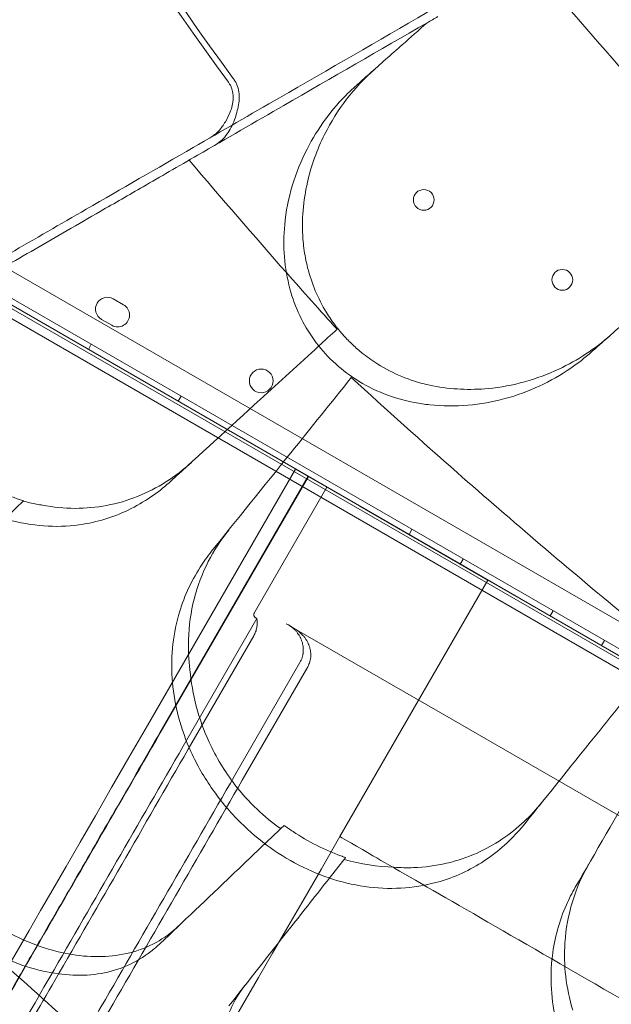
# Model space of a CAD drawing. Units: millimetres. Extents: x 13 to 16513, y 33 to 11033.
# Drawn here: x 9349 to 9549, y 5157 to 5489 of the extents above; entities that cross this region are included whole.
import ezdxf

# ---------------------------------------------------------------- set-up
doc = ezdxf.new("R2010")
doc.units = ezdxf.units.MM
doc.header["$MEASUREMENT"] = 0

msp = doc.modelspace()

# ---------------------------------------------------------------- linework, layer by layer
at = {"color": 0, "linetype": 'Continuous', "lineweight": 0}
for p, q in [((9232.73, 5457.23), (10188.96, 4905.15)), ((10185.96, 4903.42), (9232.73, 5453.77)), ((9265.59, 5450.98), (10165.42, 4931.43)), ((9258.44, 5443.56), (10162.57, 4921.53)), ((10163.63, 4923.23), (9259.38, 5445.32)), ((9383.97, 5393.02), (9380.51, 5395.02)), ((9376.51, 5388.09), (9379.97, 5386.09)), ((9373.08, 5379.68), (9372.08, 5377.94)), ((9403.39, 5362.17), (9402.39, 5360.44)), ((9392.03, 5250.94), (9442.03, 5337.55)), ((9463.68, 5325.05), (9442.03, 5337.55)), ((9396.25, 5248.51), (9446.25, 5335.11)), ((9396.36, 5248.44), (9446.36, 5335.05)), ((9428.19, 5289.14), (9452.61, 5331.44)), ((9350.26, 5326.86), (9350.09, 5326.7)), ((9485.33, 5312.55), (9463.68, 5325.05)), ((9481.33, 5317.17), (9480.33, 5315.44)), ((9506.99, 5300.05), (9485.33, 5312.55)), ((9498.65, 5307.17), (9497.65, 5305.44)), ((9506.99, 5300.05), (9456.99, 5213.44)), ((9506.99, 5300.05), (9636.89, 5225.05)), ((9528.96, 5289.67), (9527.96, 5287.94)), ((9404.1, 5243.98), (9428.98, 5287.06)), ((9439.61, 5284.91), (9438.85, 5285.34)), ((9439.61, 5284.91), (9441.59, 5283.76)), ((9494.6, 5253.16), (9441.59, 5283.76)), ((9405.83, 5242.98), (9427.93, 5281.25)), ((9546.28, 5279.67), (9545.28, 5277.94)), ((9421.42, 5233.98), (9443.52, 5272.25)), ((9424.02, 5232.48), (9446.12, 5270.75)), ((9568.02, 5210.77), (9494.6, 5253.16)), ((9437.01, 5216.14), (9438.17, 5217.25))]:
    msp.add_line(p, q, dxfattribs=at)
for centre, radius in [((9485.31, 5428.43), 3.5), ((9532.08, 5401.43), 3.5), ((9430.44, 5367.31), 4)]:
    msp.add_circle(centre, radius, dxfattribs=at)
for centre, radius, start, end in [((10213.96, 6052.61), 986.38, 203.66417, 216.33583), ((10213.96, 6052.61), 984.32, 203.66755, 216.33245), ((9378.51, 5391.55), 4, 59.9988, 239.9988), ((9381.97, 5389.55), 4, 239.9988, 59.9988), ((10213.96, 6052.61), 1289.02, 211.1113, 268.8887), ((10213.96, 6052.61), 1288.98, 211.11133, 268.88867), ((10213.96, 6052.61), 1291.98, 211.24182, 268.75818), ((10213.96, 6052.61), 1292.3, 211.24151, 268.75849), ((10213.96, 6052.61), 1356.13, 211.18307, 268.81693), ((10213.96, 6052.61), 1356, 211.18318, 268.81682), ((10213.96, 6052.61), 1356, 211.18318, 268.81682)]:
    msp.add_arc(centre, radius, start, end, dxfattribs=at)
for points, knots in [([(10085.99, 5837.86), (10080.03, 5834.41), (10073.9, 5830.88), (10053.24, 5818.95), (10038.01, 5810.16), (10005.73, 5791.52), (9988.68, 5781.68), (9948.36, 5758.4), (9924.59, 5744.68), (9883.9, 5721.18), (9867.76, 5711.86), (9834.53, 5692.68), (9817.48, 5682.83), (9777.98, 5660.03), (9755.24, 5646.9), (9708.28, 5619.78), (9684.06, 5605.8), (9619.4, 5568.47), (9577.94, 5544.53), (9502.99, 5501.26), (9470.04, 5482.24), (9426.92, 5457.34), (9417.22, 5451.74), (9407.48, 5446.12)], [-1495.713255, -1495.713255, -1495.713255, -1495.713255, -1449.139186, -1449.139186, -1342.597075, -1342.597075, -1236.054963, -1236.054963, -1102.877324, -1102.877324, -1019.6413, -1019.6413, -936.405275, -936.405275, -832.360245, -832.360245, -728.315214, -728.315214, -561.843165, -561.843165, -436.162823, -436.162823, -399.888857, -399.888857, -399.888857, -399.888857]), ([(9045.47, 5352.58), (9045.47, 5352.58), (9045.65, 5352.69), (9046.42, 5353.13), (9047, 5353.47), (9048.6, 5354.39), (9049.61, 5354.97), (9052.07, 5356.39), (9053.52, 5357.23), (9056.83, 5359.14), (9058.7, 5360.22), (9062.83, 5362.61), (9065.09, 5363.91), (9069.96, 5366.72), (9072.57, 5368.23), (9078.05, 5371.4), (9080.94, 5373.06), (9086.9, 5376.5), (9090.12, 5378.36), (9097.03, 5382.35), (9100.71, 5384.48), (9108.53, 5388.99), (9112.66, 5391.38), (9121.34, 5396.39), (9125.88, 5399.01), (9135.32, 5404.46), (9140.22, 5407.29), (9150.31, 5413.12), (9155.5, 5416.11), (9166.09, 5422.23), (9171.49, 5425.34), (9182.4, 5431.64), (9187.91, 5434.82), (9198.93, 5441.19), (9204.7, 5444.52), (9216.69, 5451.44), (9222.92, 5455.03), (9235.77, 5462.45), (9242.4, 5466.28), (9255.97, 5474.11), (9262.91, 5478.13), (9277.05, 5486.28), (9284.23, 5490.43), (9298.75, 5498.82), (9306.08, 5503.05), (9320.79, 5511.54), (9328.16, 5515.79), (9342.83, 5524.26), (9350.12, 5528.48), (9357.62, 5532.8), (9357.91, 5532.97), (9358.2, 5533.14)], [3456.424982, 3456.424982, 3456.424982, 3456.424982, 3483.416829, 3483.416829, 3510.408677, 3510.408677, 3537.400525, 3537.400525, 3564.392372, 3564.392372, 3591.38422, 3591.38422, 3618.376067, 3618.376067, 3645.367915, 3645.367915, 3672.359763, 3672.359763, 3699.3534, 3699.3534, 3726.347037, 3726.347037, 3753.340674, 3753.340674, 3780.334311, 3780.334311, 3807.327948, 3807.327948, 3834.321585, 3834.321585, 3861.315222, 3861.315222, 3888.308859, 3888.308859, 3915.306083, 3915.306083, 3942.303306, 3942.303306, 3969.30053, 3969.30053, 3996.297753, 3996.297753, 4023.294977, 4023.294977, 4050.2922, 4050.2922, 4077.289424, 4077.289424, 4104.286647, 4104.286647, 4105.381199, 4105.381199, 4105.381199, 4105.381199]), ([(9049.61, 5351.51), (9049.61, 5351.51), (9049.79, 5351.62), (9050.56, 5352.06), (9051.14, 5352.39), (9052.73, 5353.31), (9053.73, 5353.89), (9056.18, 5355.3), (9057.62, 5356.13), (9060.92, 5358.04), (9062.78, 5359.11), (9066.89, 5361.48), (9069.14, 5362.78), (9073.98, 5365.58), (9076.57, 5367.07), (9082.03, 5370.23), (9084.9, 5371.88), (9090.83, 5375.31), (9094.03, 5377.16), (9100.9, 5381.12), (9104.57, 5383.24), (9112.35, 5387.73), (9116.46, 5390.11), (9125.09, 5395.09), (9129.61, 5397.7), (9139, 5403.12), (9143.88, 5405.94), (9153.92, 5411.73), (9159.08, 5414.71), (9169.62, 5420.8), (9174.99, 5423.9), (9185.84, 5430.16), (9191.33, 5433.33), (9202.29, 5439.66), (9208.03, 5442.97), (9219.96, 5449.86), (9226.15, 5453.44), (9238.94, 5460.82), (9245.53, 5464.62), (9259.03, 5472.42), (9265.95, 5476.41), (9280.01, 5484.53), (9287.15, 5488.66), (9301.6, 5497), (9308.89, 5501.21), (9323.52, 5509.65), (9330.85, 5513.89), (9345.45, 5522.31), (9352.71, 5526.5), (9360.16, 5530.81), (9360.45, 5530.97), (9360.74, 5531.14)], [0, 0, 0, 0, 26.852526, 26.852526, 53.705053, 53.705053, 80.557579, 80.557579, 107.410105, 107.410105, 134.262632, 134.262632, 161.115158, 161.115158, 187.967684, 187.967684, 214.820211, 214.820211, 241.675046, 241.675046, 268.529882, 268.529882, 295.384717, 295.384717, 322.239553, 322.239553, 349.094388, 349.094388, 375.949224, 375.949224, 402.80406, 402.80406, 429.658895, 429.658895, 456.518352, 456.518352, 483.377808, 483.377808, 510.237265, 510.237265, 537.096722, 537.096722, 563.956178, 563.956178, 590.815635, 590.815635, 617.675092, 617.675092, 644.534548, 644.534548, 645.614669, 645.614669, 645.614669, 645.614669]), ([(9363.28, 5529.15), (9363, 5528.98), (9362.71, 5528.82), (9355.3, 5524.54), (9348.08, 5520.37), (9333.56, 5511.98), (9326.26, 5507.77), (9311.71, 5499.37), (9304.45, 5495.18), (9290.08, 5486.88), (9282.97, 5482.78), (9268.98, 5474.7), (9262.11, 5470.73), (9248.67, 5462.97), (9242.12, 5459.19), (9229.4, 5451.84), (9223.23, 5448.29), (9211.36, 5441.43), (9205.65, 5438.14), (9194.74, 5431.84), (9189.29, 5428.69), (9178.49, 5422.46), (9173.15, 5419.37), (9162.67, 5413.32), (9157.53, 5410.35), (9147.54, 5404.59), (9142.69, 5401.79), (9133.35, 5396.39), (9128.85, 5393.8), (9120.27, 5388.84), (9116.17, 5386.48), (9108.44, 5382.01), (9104.79, 5379.9), (9097.95, 5375.96), (9094.77, 5374.12), (9088.87, 5370.71), (9086.01, 5369.06), (9080.58, 5365.93), (9078, 5364.44), (9073.18, 5361.66), (9070.95, 5360.36), (9066.86, 5358), (9065.01, 5356.94), (9061.73, 5355.04), (9060.3, 5354.22), (9057.86, 5352.81), (9056.86, 5352.23), (9055.28, 5351.32), (9054.7, 5350.98), (9053.94, 5350.55), (9053.76, 5350.44), (9053.76, 5350.44)], [2779.331361, 2779.331361, 2779.331361, 2779.331361, 2780.398046, 2780.398046, 2807.11987, 2807.11987, 2833.841694, 2833.841694, 2860.563519, 2860.563519, 2887.285343, 2887.285343, 2914.007167, 2914.007167, 2940.728991, 2940.728991, 2967.450815, 2967.450815, 2994.17264, 2994.17264, 3020.88868, 3020.88868, 3047.604721, 3047.604721, 3074.320761, 3074.320761, 3101.036802, 3101.036802, 3127.752842, 3127.752842, 3154.468882, 3154.468882, 3181.184923, 3181.184923, 3207.900963, 3207.900963, 3234.614109, 3234.614109, 3261.327255, 3261.327255, 3288.0404, 3288.0404, 3314.753546, 3314.753546, 3341.466692, 3341.466692, 3368.179837, 3368.179837, 3394.892983, 3394.892983, 3421.606128, 3421.606128, 3421.606128, 3421.606128]), ([(9521.31, 5508.37), (9532.54, 5495.01), (9543.86, 5481.9), (9555.25, 5469.05), (9559.27, 5464.5), (9563.33, 5459.96), (9567.43, 5455.43)], [-5.151885, -5.151885, -5.151885, -5.151885, 0, 0, 0, 1.821619, 1.821619, 1.821619, 1.821619]), ([(9486.42, 5488.23), (9470.45, 5479.01), (9454.32, 5469.7), (9428.42, 5454.75), (9418.72, 5449.15), (9408.98, 5443.52)], [-497.167915, -497.167915, -497.167915, -497.167915, -436.162823, -436.162823, -399.888857, -399.888857, -399.888857, -399.888857]), ([(9486.42, 5488.23), (9483.61, 5485.74), (9480.82, 5483.27), (9474.28, 5477.48), (9470.56, 5474.18), (9466.89, 5470.93)], [0.429149, 0.429149, 0.429149, 0.429149, 1.614698, 1.614698, 3.229387, 3.229387, 3.229387, 3.229387]), ([(9444.53, 5415.16), (9444.05, 5421.66), (9444.62, 5428.15), (9447.32, 5440.03), (9449.3, 5445.46), (9456.05, 5458.93), (9461.8, 5466.42), (9468.67, 5472.51)], [-7.022765, -7.022765, -7.022765, -7.022765, -5.006526, -5.006526, -3.176658, -3.176658, -0.15847, -0.15847, -0.15847, -0.15847]), ([(9422.66, 5459.85), (9423.05, 5461.6), (9423.13, 5463.29), (9422.74, 5465.71), (9422.52, 5466.52), (9422.05, 5467.68), (9421.87, 5468.05), (9421.47, 5468.76), (9421.24, 5469.11), (9421, 5469.44)], [24.367832, 24.367832, 24.367832, 24.367832, 31.617101, 31.617101, 35.386095, 35.386095, 37.218495, 37.218495, 39.042248, 39.042248, 39.042248, 39.042248]), ([(9466.89, 5470.93), (9465.42, 5469.62), (9463.94, 5468.32), (9462.47, 5467.01), (9462.46, 5467), (9462.45, 5467), (9462.44, 5466.99)], [572.3372088, 572.3372088, 572.3372088, 572.3372088, 572.968948, 572.968948, 572.968948, 572.972713, 572.972713, 572.972713, 572.972713]), ([(9419.94, 5458.13), (9420.25, 5458.86), (9420.49, 5459.59), (9421.01, 5461.78), (9421.08, 5463.2), (9420.77, 5465.18), (9420.59, 5465.82), (9420.21, 5466.75), (9420.06, 5467.05), (9419.74, 5467.62), (9419.56, 5467.9), (9419.37, 5468.16)], [16.287787, 16.287787, 16.287787, 16.287787, 19.303652, 19.303652, 25.339867, 25.339867, 28.366244, 28.366244, 29.837703, 29.837703, 31.302266, 31.302266, 31.302266, 31.302266]), ([(9462.44, 5466.99), (9461.55, 5466.2), (9460.68, 5465.38), (9454.25, 5459.09), (9449.52, 5452.67), (9441.88, 5437.74), (9439.19, 5429.02), (9437.7, 5412.83), (9438.21, 5405.48), (9441.82, 5392.23), (9444.52, 5386.4), (9452.1, 5375.86), (9456.85, 5371.39), (9468.44, 5363.94), (9475.21, 5361.36), (9482.2, 5360), (9483.9, 5359.67), (9485.61, 5359.41), (9495.93, 5358.29), (9504.56, 5359.12), (9520.69, 5363.51), (9528.24, 5367.03), (9537.38, 5373.31), (9539.72, 5375.13), (9541.92, 5377.08)], [10.188926, 10.188926, 10.188926, 10.188926, 10.581477, 10.581477, 13.146793, 13.146793, 15.985301, 15.985301, 18.231034, 18.231034, 20.172086, 20.172086, 22.138107, 22.138107, 24.33502, 24.33502, 24.33502, 24.870791, 24.870791, 27.549189, 27.549189, 30.193461, 30.193461, 31.157341, 31.157341, 31.157341, 31.157341]), ([(9422.66, 5459.85), (9422.28, 5458.16), (9421.82, 5456.45), (9420.47, 5453.1), (9419.61, 5451.54), (9417.43, 5448.79), (9416.13, 5447.65), (9414.65, 5446.79), (9414.64, 5446.79), (9414.64, 5446.79)], [0, 0, 0, 0, 5.381413, 5.381413, 10.843222, 10.843222, 16.372152, 16.372152, 16.388766, 16.388766, 16.388766, 16.388766]), ([(9419.94, 5458.13), (9419.48, 5457.02), (9418.97, 5455.9), (9417.7, 5453.7), (9416.97, 5452.67), (9415.22, 5450.81), (9414.24, 5450.03), (9413.15, 5449.39), (9413.14, 5449.39), (9413.14, 5449.39)], [0, 0, 0, 0, 3.774769, 3.774769, 7.612075, 7.612075, 11.487099, 11.487099, 11.498732, 11.498732, 11.498732, 11.498732]), ([(9407.48, 5446.12), (9395.25, 5439.06), (9383.2, 5432.1), (9353.88, 5415.17), (9336.89, 5405.36), (9304.24, 5386.52), (9288.54, 5377.45), (9259.11, 5360.46), (9245.38, 5352.53), (9211.5, 5332.97), (9192.48, 5321.99), (9164.59, 5305.89), (9154.43, 5300.02), (9135.92, 5289.33), (9127.59, 5284.52), (9108.59, 5273.55), (9099.52, 5268.32), (9089.31, 5262.42), (9086.43, 5260.76), (9083.12, 5258.85), (9082.37, 5258.42), (9082.37, 5258.42)], [-792.244816, -792.244816, -792.244816, -792.244816, -746.881506, -746.881506, -679.644617, -679.644617, -612.407729, -612.407729, -548.70197, -548.70197, -446.772756, -446.772756, -379.83398, -379.83398, -312.895204, -312.895204, -205.793162, -205.793162, -139.029999, -139.029999, -83.342551, -83.342551, -83.342551, -83.342551]), ([(9399.37, 5437.97), (9396.44, 5436.28), (9393.51, 5434.59), (9385.75, 5430.11), (9380.93, 5427.33), (9376.11, 5424.54)], [-2.924591, -2.924591, -2.924591, -2.924591, -1.862943, -1.862943, -0.115392, -0.115392, -0.115392, -0.115392]), ([(9376.11, 5424.54), (9368.59, 5420.2), (9361.23, 5415.95), (9346.98, 5407.72), (9340.09, 5403.75), (9333.48, 5399.93)], [-5.434475, -5.434475, -5.434475, -5.434475, -2.710307, -2.710307, 0, 0, 0, 0]), ([(9485.41, 5366.31), (9479.55, 5367.81), (9473.93, 5370.24), (9467.04, 5374.75), (9465.37, 5375.99), (9462.65, 5378.26), (9461.57, 5379.24), (9460.01, 5380.78), (9459.51, 5381.29), (9458.66, 5382.19), (9458.32, 5382.57), (9457.63, 5383.34), (9457.3, 5383.74), (9456.48, 5384.72), (9456.01, 5385.31), (9454.43, 5387.37), (9453.39, 5388.89), (9449.55, 5395.17), (9447.44, 5400.25), (9445.55, 5407.71), (9445.13, 5409.9), (9444.84, 5412.1)], [-6.756101, -6.756101, -6.756101, -6.756101, -4.895712, -4.895712, -4.269319, -4.269319, -3.829391, -3.829391, -3.61266, -3.61266, -3.458946, -3.458946, -3.303089, -3.303089, -3.075812, -3.075812, -2.523271, -2.523271, -0.859612, -0.859612, -0.176422, -0.176422, -0.176422, -0.176422]), ([(9545.81, 5380.53), (9549.47, 5383.77), (9553.19, 5387.06), (9560.71, 5393.73), (9564.52, 5397.1), (9568.36, 5400.51)], [0, 0, 0, 0, 1.611054, 1.611054, 3.222566, 3.222566, 3.222566, 3.222566]), ([(9548.25, 5382.69), (9543.1, 5378.13), (9537.26, 5374.29), (9523.53, 5367.84), (9515.43, 5365.54), (9500.9, 5364.17), (9494.6, 5364.42), (9488.4, 5365.63)], [-6.980813, -6.980813, -6.980813, -6.980813, -4.731269, -4.731269, -2.088354, -2.088354, -0.143178, -0.143178, -0.143178, -0.143178]), ([(9541.92, 5377.08), (9541.93, 5377.09), (9541.94, 5377.1), (9541.94, 5377.1), (9543.23, 5378.24), (9544.52, 5379.39), (9545.81, 5380.53)], [265.8196755, 265.8196755, 265.8196755, 265.8196755, 265.8225236, 265.8225236, 265.8225236, 266.3742989, 266.3742989, 266.3742989, 266.3742989]), ([(9292.13, 5376.06), (9292.23, 5375.66), (9292.34, 5375.26), (9293.78, 5370.14), (9295.57, 5365.49), (9299.94, 5356.67), (9302.47, 5352.53), (9305.37, 5348.62), (9310.59, 5341.57), (9316.87, 5335.42), (9330.95, 5325.61), (9338.57, 5322.09), (9354.48, 5318.03), (9362.59, 5317.68), (9376.03, 5319.86), (9381.46, 5321.65), (9389.15, 5325.51), (9391.69, 5327.04), (9394.1, 5328.75)], [43.417105, 43.417105, 43.417105, 43.417105, 43.546729, 43.546729, 45.071399, 45.071399, 46.530354, 46.530354, 46.530354, 49.16333, 49.16333, 51.802433, 51.802433, 54.543909, 54.543909, 56.550307, 56.550307, 57.596239, 57.596239, 57.596239, 57.596239]), ([(9460.83, 5368.43), (9472.7, 5357.56), (9484.63, 5346.87), (9515.39, 5319.83), (9534.2, 5303.81), (9552.76, 5288.45)], [346.016443, 346.016443, 346.016443, 346.016443, 350.456879, 350.456879, 357.471269, 357.471269, 357.471269, 357.471269]), ([(9406.86, 5339.79), (9404.18, 5337.34), (9401.31, 5335.13), (9392.17, 5329.34), (9385.44, 5326.62), (9371.28, 5323.95), (9363.98, 5323.93), (9355.93, 5325.45), (9355.24, 5325.59), (9354.55, 5325.74)], [-25.017677, -25.017677, -25.017677, -25.017677, -23.747213, -23.747213, -21.195921, -21.195921, -18.712388, -18.712388, -18.478488, -18.478488, -18.478488, -18.478488]), ([(9350.26, 5326.86), (9344.49, 5328.59), (9338.83, 5331.16), (9331.84, 5335.52), (9330.27, 5336.59), (9328.74, 5337.71)], [-17.992361, -17.992361, -17.992361, -17.992361, -16.019467, -16.019467, -15.435075, -15.435075, -15.435075, -15.435075]), ([(9406.39, 5269.76), (9405.96, 5273.19), (9405.79, 5276.6), (9406.17, 5289.36), (9408.48, 5298.27), (9414.5, 5310.09), (9416.82, 5313.65), (9419.47, 5316.96)], [-7.704827, -7.704827, -7.704827, -7.704827, -6.563736, -6.563736, -3.396202, -3.396202, -1.903791, -1.903791, -1.903791, -1.903791]), ([(9409.83, 5304.4), (9406.61, 5299.39), (9404.14, 5293.91), (9400.5, 5280.93), (9399.79, 5273.31), (9401.16, 5257.67), (9403.25, 5249.76), (9408.74, 5237.67), (9411.22, 5233.35), (9416.89, 5225.31), (9420.02, 5221.6), (9423.48, 5218.18), (9429.71, 5212), (9436.86, 5206.88), (9452.28, 5199.34), (9460.34, 5197.02), (9476.69, 5195.45), (9484.76, 5196.33), (9497.71, 5200.54), (9502.79, 5203.13), (9509.81, 5208.13), (9512.08, 5210.02), (9514.21, 5212.08)], [36.245477, 36.245477, 36.245477, 36.245477, 38.347722, 38.347722, 40.938819, 40.938819, 43.546729, 43.546729, 45.071399, 45.071399, 46.530354, 46.530354, 46.530354, 49.16333, 49.16333, 51.802433, 51.802433, 54.543909, 54.543909, 56.550307, 56.550307, 57.596239, 57.596239, 57.596239, 57.596239]), ([(9428.19, 5289.14), (9428.16, 5289.07), (9428.12, 5289.01), (9428.08, 5288.92), (9428.06, 5288.88), (9428.04, 5288.82), (9428.03, 5288.79), (9428.01, 5288.74), (9428, 5288.71), (9427.98, 5288.66), (9427.97, 5288.63), (9427.95, 5288.56), (9427.94, 5288.51), (9427.94, 5288.45), (9427.93, 5288.43), (9427.93, 5288.39), (9427.93, 5288.37), (9427.93, 5288.32), (9427.93, 5288.28), (9427.93, 5288.19), (9427.94, 5288.13), (9427.96, 5288.06), (9427.97, 5288.03), (9427.98, 5287.99), (9427.99, 5287.97), (9428.02, 5287.9), (9428.04, 5287.86), (9428.11, 5287.75), (9428.16, 5287.69), (9428.26, 5287.57), (9428.32, 5287.51), (9428.44, 5287.41), (9428.51, 5287.36), (9428.7, 5287.22), (9428.84, 5287.14), (9428.98, 5287.06)], [0, 0, 0, 0, 0.03125, 0.03125, 0.046875, 0.046875, 0.0625, 0.0625, 0.078125, 0.078125, 0.09375, 0.09375, 0.125, 0.125, 0.140625, 0.140625, 0.15625, 0.15625, 0.1875, 0.1875, 0.25, 0.25, 0.28125, 0.28125, 0.3125, 0.3125, 0.375, 0.375, 0.5, 0.5, 0.625, 0.625, 0.75, 0.75, 1, 1, 1, 1]), ([(9428.99, 5286.94), (9429.07, 5286.45), (9429.1, 5285.96), (9429.08, 5284.98), (9429.04, 5284.49), (9428.9, 5283.76), (9428.85, 5283.52), (9428.72, 5283.05), (9428.64, 5282.82), (9428.39, 5282.13), (9428.18, 5281.68), (9427.93, 5281.25)], [0, 0, 0, 0, 0.25, 0.25, 0.5, 0.5, 0.625, 0.625, 0.75, 0.75, 1, 1, 1, 1]), ([(9402.54, 5183.27), (9401.67, 5182.44), (9400.75, 5181.65), (9394.89, 5177.08), (9389.05, 5174.56), (9376.38, 5172.49), (9369.74, 5172.78), (9355.34, 5176.06), (9347.68, 5179.25), (9335.66, 5186.5), (9331.19, 5189.75), (9323.49, 5196.37), (9320.2, 5199.6), (9317.13, 5203.02), (9315.54, 5204.8), (9314.01, 5206.62), (9309.12, 5212.88), (9306.1, 5217.47), (9299.62, 5229.41), (9296.86, 5236.79), (9293.86, 5251.79), (9293.86, 5259.22), (9297.06, 5272.85), (9300.32, 5278.86), (9305.32, 5284), (9305.64, 5284.32), (9305.97, 5284.63)], [-11.431026, -11.431026, -11.431026, -11.431026, -10.918927, -10.918927, -8.272867, -8.272867, -5.782852, -5.782852, -3.067569, -3.067569, -1.379627, -1.379627, 0, 0, 0, 0.7158, 0.7158, 2.395989, 2.395989, 4.969082, 4.969082, 7.740997, 7.740997, 10.595104, 10.595104, 10.785947, 10.785947, 10.785947, 10.785947]), ([(9443.52, 5272.25), (9443.68, 5272.52), (9443.82, 5272.8), (9444.06, 5273.35), (9444.17, 5273.64), (9444.35, 5274.22), (9444.43, 5274.52), (9444.5, 5274.9), (9444.51, 5274.97), (9444.54, 5275.13), (9444.58, 5275.35), (9444.6, 5275.58), (9444.64, 5276.04), (9444.65, 5276.34), (9444.64, 5276.95), (9444.62, 5277.26), (9444.57, 5277.72), (9444.54, 5277.87), (9444.49, 5278.17), (9444.46, 5278.32), (9444.36, 5278.77), (9444.28, 5279.07), (9444.09, 5279.65), (9443.98, 5279.93), (9443.79, 5280.35), (9443.73, 5280.49), (9443.59, 5280.77), (9443.52, 5280.9), (9443.14, 5281.57), (9442.8, 5282.08), (9442.31, 5282.66), (9442.21, 5282.78), (9442, 5283.01), (9441.9, 5283.12), (9441.57, 5283.45), (9441.34, 5283.66), (9440.64, 5284.25), (9440.14, 5284.6), (9439.61, 5284.91)], [0, 0, 0, 0, 0.0625, 0.0625, 0.125, 0.125, 0.1875, 0.1875, 0.203125, 0.203125, 0.21875, 0.25, 0.25, 0.3125, 0.3125, 0.375, 0.375, 0.40625, 0.40625, 0.4375, 0.4375, 0.5, 0.5, 0.5625, 0.5625, 0.59375, 0.59375, 0.625, 0.625, 0.75, 0.75, 0.78125, 0.78125, 0.8125, 0.8125, 0.875, 0.875, 1, 1, 1, 1]), ([(9441.59, 5283.76), (9442.14, 5283.44), (9442.67, 5283.08), (9443.64, 5282.28), (9444.1, 5281.85), (9444.63, 5281.26), (9444.73, 5281.13), (9444.88, 5280.95), (9444.93, 5280.89), (9445.03, 5280.76), (9445.08, 5280.7), (9445.32, 5280.37), (9445.5, 5280.11), (9445.83, 5279.57), (9445.98, 5279.3), (9446.27, 5278.73), (9446.4, 5278.44), (9446.63, 5277.85), (9446.73, 5277.55), (9446.86, 5277.09), (9446.9, 5276.93), (9446.98, 5276.62), (9447.01, 5276.46), (9447.09, 5275.99), (9447.13, 5275.68), (9447.17, 5275.04), (9447.18, 5274.72), (9447.16, 5274.32), (9447.16, 5274.24), (9447.15, 5274.08), (9447.13, 5273.84), (9447.1, 5273.6), (9447.02, 5273.13), (9446.95, 5272.82), (9446.78, 5272.21), (9446.67, 5271.91), (9446.49, 5271.47), (9446.42, 5271.32), (9446.28, 5271.04), (9446.2, 5270.89), (9446.12, 5270.75)], [0, 0, 0, 0, 0.125, 0.125, 0.25, 0.25, 0.28125, 0.28125, 0.296875, 0.296875, 0.3125, 0.3125, 0.375, 0.375, 0.4375, 0.4375, 0.5, 0.5, 0.5625, 0.5625, 0.59375, 0.59375, 0.625, 0.625, 0.6875, 0.6875, 0.75, 0.75, 0.765625, 0.765625, 0.78125, 0.8125, 0.8125, 0.875, 0.875, 0.9375, 0.9375, 0.96875, 0.96875, 1, 1, 1, 1]), ([(9406.39, 5269.76), (9407.1, 5261.53), (9409.23, 5253.25), (9415.17, 5240.3), (9418.09, 5235.45), (9423.85, 5228.01), (9426.34, 5225.25), (9431.55, 5220.31), (9434.21, 5218.12), (9437.01, 5216.14)], [0.026929, 0.026929, 0.026929, 0.026929, 2.692515, 2.692515, 4.411297, 4.411297, 5.531447, 5.531447, 6.566606, 6.566606, 6.566606, 6.566606]), ([(9288.68, 5259.23), (9288.35, 5257.71), (9288.1, 5256.16), (9287.29, 5248.66), (9287.77, 5242.32), (9291, 5228.82), (9293.87, 5221.74), (9301.85, 5207.65), (9306.99, 5200.77), (9312.93, 5194.54), (9319.31, 5187.85), (9326.49, 5182.04), (9341.54, 5172.95), (9349.24, 5169.74), (9363.67, 5166.48), (9370.29, 5166.21), (9376.38, 5167.25)], [36.525891, 36.525891, 36.525891, 36.525891, 37.154362, 37.154362, 39.485758, 39.485758, 41.959905, 41.959905, 44.540871, 44.540871, 44.540871, 47.316591, 47.316591, 50.059009, 50.059009, 52.562378, 52.562378, 52.562378, 52.562378]), ([(9392.03, 5250.94), (9323.25, 5131.81), (9323.85, 5132.84), (9298.68, 5089.24), (9290.27, 5074.68), (9282.18, 5060.68)], [0.526316, 0.526316, 0.526316, 0.526316, 2.698331, 2.698331, 3.826608, 3.826608, 3.826608, 3.826608]), ([(9392.03, 5250.94), (9323.25, 5131.81), (9323.85, 5132.84), (9298.68, 5089.24), (9290.27, 5074.68), (9282.18, 5060.68)], [0.526316, 0.526316, 0.526316, 0.526316, 2.698331, 2.698331, 3.826608, 3.826608, 3.826608, 3.826608]), ([(7915.49, 2683.74), (7915.65, 2684.03), (7915.82, 2684.32), (7916.19, 2684.95), (7916.39, 2685.3), (7916.82, 2686.06), (7917.06, 2686.47), (7917.59, 2687.38), (7917.88, 2687.88), (7918.51, 2688.97), (7918.85, 2689.57), (7919.61, 2690.88), (7920.02, 2691.6), (7920.93, 2693.17), (7921.43, 2694.03), (7922.52, 2695.92), (7923.11, 2696.95), (7924.42, 2699.22), (7925.13, 2700.45), (7926.71, 2703.17), (7927.56, 2704.66), (7929.45, 2707.92), (7930.47, 2709.7), (7932.74, 2713.62), (7933.97, 2715.76), (7936.68, 2720.46), (7938.16, 2723.02), (7941.42, 2728.66), (7943.2, 2731.74), (7947.11, 2738.51), (7949.24, 2742.2), (7953.93, 2750.32), (7956.49, 2754.75), (7962.11, 2764.5), (7965.18, 2769.82), (7971.94, 2781.51), (7975.62, 2787.89), (7983.72, 2801.93), (7988.15, 2809.6), (7996.02, 2823.23), (7999.49, 2829.23), (8005.81, 2840.18), (8008.67, 2845.14), (8014.36, 2855), (8017.2, 2859.91), (8022.82, 2869.65), (8025.61, 2874.49), (8031.16, 2884.09), (8033.91, 2888.86), (8039.36, 2898.3), (8042.06, 2902.97), (8047.41, 2912.23), (8050.05, 2916.82), (8055.28, 2925.88), (8057.87, 2930.36), (8062.97, 2939.19), (8065.49, 2943.55), (8070.45, 2952.15), (8072.9, 2956.39), (8077.71, 2964.73), (8080.1, 2968.86), (8086.68, 2980.26), (8090.87, 2987.51), (8100.07, 3003.45), (8105.09, 3012.15), (8116.14, 3031.28), (8122.16, 3041.72), (8135.42, 3064.68), (8142.65, 3077.2), (8158.56, 3104.75), (8167.23, 3119.78), (8186.32, 3152.84), (8196.73, 3170.88), (8219.64, 3210.55), (8232.14, 3232.19), (8259.62, 3279.8), (8274.62, 3305.77), (8307.6, 3362.9), (8325.59, 3394.06), (8365.17, 3462.62), (8386.76, 3500.02), (8434.26, 3582.29), (8460.17, 3627.16), (8517.17, 3725.88), (8548.26, 3779.73), (8616.65, 3898.2), (8653.96, 3962.82), (8736.04, 4104.98), (8780.81, 4182.52), (8879.3, 4353.12), (8933.02, 4446.17), (9051.21, 4650.88), (9115.68, 4762.54), (9211.34, 4928.23), (9242.41, 4982.05), (9281.62, 5049.96), (9290.14, 5064.72), (9301.29, 5084.03), (9303.61, 5088.04), (9308.29, 5096.15), (9310.66, 5100.25), (9315.43, 5108.52), (9317.84, 5112.68), (9322.68, 5121.07), (9325.12, 5125.29), (9330.01, 5133.77), (9332.48, 5138.04), (9337.41, 5146.59), (9339.89, 5150.88), (9344.85, 5159.47), (9347.34, 5163.78), (9352.31, 5172.39), (9354.79, 5176.69), (9361.01, 5187.45), (9364.73, 5193.91), (9372.94, 5208.12), (9377.41, 5215.87), (9386.67, 5231.91), (9391.46, 5240.21), (9396.25, 5248.51)], [0, 0, 0, 0, 1, 1, 2.2, 2.2, 3.64, 3.64, 5.368, 5.368, 7.4416, 7.4416, 9.92992, 9.92992, 12.915904, 12.915904, 16.499085, 16.499085, 20.798902, 20.798902, 25.958682, 25.958682, 32.150419, 32.150419, 39.580502, 39.580502, 48.496603, 48.496603, 59.195923, 59.195923, 72.035108, 72.035108, 87.442129, 87.442129, 105.930555, 105.930555, 128.116666, 128.116666, 154.742291, 154.742291, 175.765157, 175.765157, 193.326088, 193.326088, 210.873387, 210.873387, 228.427031, 228.427031, 245.984283, 245.984283, 263.533163, 263.533163, 281.090342, 281.090342, 298.644155, 298.644155, 316.191288, 316.191288, 333.753709, 333.753709, 351.302358, 351.302358, 381.950846, 381.950846, 418.729033, 418.729033, 462.862856, 462.862856, 515.823445, 515.823445, 579.376151, 579.376151, 655.639398, 655.639398, 747.155295, 747.155295, 856.974371, 856.974371, 988.757263, 988.757263, 1146.896732, 1146.896732, 1336.664096, 1336.664096, 1564.384932, 1564.384932, 1837.649936, 1837.649936, 2165.56794, 2165.56794, 2559.069546, 2559.069546, 3031.271472, 3031.271472, 3259.758076, 3259.758076, 3317.333187, 3317.333187, 3332.198609, 3332.198609, 3347.121876, 3347.121876, 3362.027826, 3362.027826, 3376.948123, 3376.948123, 3391.871668, 3391.871668, 3406.78183, 3406.78183, 3421.697949, 3421.697949, 3436.610686, 3436.610686, 3458.97868, 3458.97868, 3485.820273, 3485.820273, 3514.56327, 3514.56327, 3514.56327, 3514.56327]), ([(9396.36, 5248.44), (9381.36, 5222.46), (9366.36, 5196.48), (9351.36, 5170.5), (9344.23, 5158.15), (9329.99, 5133.47), (9309.1, 5097.3), (9289.2, 5062.83), (9276.91, 5041.54), (9271.06, 5031.42), (9261.66, 5015.13), (9252.25, 4998.84), (9242.85, 4982.55), (8853.32, 4307.86), (8463.79, 3633.17), (8074.25, 2958.48), (8067.65, 2947.04), (8053.81, 2923.07), (8031.6, 2884.6), (8008.3, 2844.25), (7992.3, 2816.54), (7984.27, 2802.62), (7961.38, 2762.97), (7938.49, 2723.33), (7915.6, 2683.68)], [0.526316, 0.526316, 0.526316, 0.526316, 1, 1, 1, 2, 3, 4, 5, 5, 5, 6, 6, 6, 7, 7, 7, 8, 9, 10, 11, 11, 11, 11.393893, 11.393893, 11.393893, 11.393893]), ([(9404.1, 5243.98), (9389.1, 5217.99), (9374.1, 5192.01), (9359.1, 5166.03), (9353.75, 5156.77), (9343.07, 5138.26), (9327.4, 5111.13), (9312.48, 5085.28), (9303.26, 5069.31), (9298.88, 5061.72), (9289.47, 5045.43), (9280.07, 5029.14), (9270.66, 5012.85), (8881.13, 4338.17), (8491.6, 3663.48), (8102.07, 2988.79), (8094.21, 2975.17), (8077.76, 2946.68), (8051.34, 2900.92), (8023.64, 2852.94), (8004.62, 2820), (7995.06, 2803.44), (7971.15, 2762.03), (7947.24, 2720.62), (7923.34, 2679.21)], [0.526316, 0.526316, 0.526316, 0.526316, 1, 1, 1, 2, 3, 4, 5, 5, 5, 6, 6, 6, 7, 7, 7, 8, 9, 10, 11, 11, 11, 11.411391, 11.411391, 11.411391, 11.411391]), ([(9405.83, 5242.98), (9390.83, 5216.99), (9375.83, 5191.01), (9360.83, 5165.03), (9355.49, 5155.77), (9344.8, 5137.26), (9329.14, 5110.13), (9314.21, 5084.28), (9304.99, 5068.31), (9300.61, 5060.72), (9291.2, 5044.43), (9281.8, 5028.14), (9272.4, 5011.85), (8882.86, 4337.17), (8493.33, 3662.48), (8103.8, 2987.79), (8095.94, 2974.17), (8079.49, 2945.68), (8053.07, 2899.92), (8025.37, 2851.94), (8006.35, 2819), (7996.79, 2802.44), (7972.88, 2761.03), (7948.97, 2719.62), (7925.07, 2678.21)], [0.526316, 0.526316, 0.526316, 0.526316, 1, 1, 1, 2, 3, 4, 5, 5, 5, 6, 6, 6, 7, 7, 7, 8, 9, 10, 11, 11, 11, 11.411391, 11.411391, 11.411391, 11.411391]), ([(9421.42, 5233.98), (9406.42, 5207.99), (9391.42, 5182.01), (9376.42, 5156.03), (9372.35, 5148.98), (9364.21, 5134.87), (9352.27, 5114.2), (9340.9, 5094.51), (9333.87, 5082.33), (9330.54, 5076.56), (9321.13, 5060.27), (9311.73, 5043.98), (9302.32, 5027.69), (8912.79, 4353), (8523.26, 3678.31), (8133.73, 3003.62), (8124.97, 2988.46), (8106.65, 2956.73), (8077.24, 2905.78), (8046.38, 2852.33), (8025.2, 2815.65), (8014.56, 2797.21), (7989.92, 2754.54), (7965.29, 2711.88), (7940.66, 2669.21)], [0.526316, 0.526316, 0.526316, 0.526316, 1, 1, 1, 2, 3, 4, 5, 5, 5, 6, 6, 6, 7, 7, 7, 8, 9, 10, 11, 11, 11, 11.423889, 11.423889, 11.423889, 11.423889]), ([(9424.02, 5232.48), (9409.02, 5206.49), (9394.02, 5180.51), (9379.02, 5154.53), (9374.95, 5147.48), (9366.8, 5133.37), (9354.87, 5112.7), (9343.5, 5093.01), (9336.47, 5080.83), (9333.13, 5075.06), (9323.73, 5058.77), (9314.33, 5042.48), (9304.92, 5026.19), (8915.39, 4351.5), (8525.86, 3676.81), (8136.33, 3002.12), (8127.57, 2986.96), (8109.25, 2955.23), (8079.83, 2904.28), (8048.98, 2850.83), (8027.8, 2814.15), (8017.15, 2795.71), (7992.52, 2753.04), (7967.89, 2710.38), (7943.26, 2667.71)], [0.526316, 0.526316, 0.526316, 0.526316, 1, 1, 1, 2, 3, 4, 5, 5, 5, 6, 6, 6, 7, 7, 7, 8, 9, 10, 11, 11, 11, 11.423889, 11.423889, 11.423889, 11.423889]), ([(9525.13, 5224.94), (9523.3, 5222.66), (9521.33, 5220.52), (9514.53, 5214.15), (9509.19, 5210.54), (9496.67, 5204.94), (9489.45, 5203.25), (9479.66, 5202.9), (9477.44, 5202.94), (9475.22, 5203.1)], [-25.018843, -25.018843, -25.018843, -25.018843, -23.997236, -23.997236, -21.729444, -21.729444, -19.178278, -19.178278, -18.439582, -18.439582, -18.439582, -18.439582]), ([(9458.94, 5206.4), (9458.42, 5206.58), (9457.89, 5206.76), (9451.76, 5208.98), (9446.31, 5211.73), (9440.16, 5215.82), (9439.16, 5216.52), (9438.17, 5217.25)], [-16.643936, -16.643936, -16.643936, -16.643936, -16.468857, -16.468857, -14.59926, -14.59926, -14.22853, -14.22853, -14.22853, -14.22853]), ([(9456.99, 5213.44), (9388.2, 5094.31), (9388.8, 5095.34), (9360.4, 5046.15), (9348.94, 5026.3), (9338.18, 5007.66)], [0.526316, 0.526316, 0.526316, 0.526316, 2.698331, 2.698331, 4.249891, 4.249891, 4.249891, 4.249891]), ([(9456.99, 5213.44), (9388.2, 5094.31), (9388.8, 5095.34), (9360.4, 5046.15), (9348.94, 5026.3), (9338.18, 5007.66)], [0.526316, 0.526316, 0.526316, 0.526316, 2.698331, 2.698331, 4.249891, 4.249891, 4.249891, 4.249891]), ([(9535.61, 5154.79), (9533.33, 5162.37), (9532.46, 5170.07), (9533.58, 5187.1), (9536.38, 5196.17), (9541.08, 5204.3)], [-5.906092, -5.906092, -5.906092, -5.906092, -3.299732, -3.299732, -0.001449, -0.001449, -0.001449, -0.001449]), ([(9533.47, 5190.42), (9531.05, 5184.97), (9529.45, 5179.18), (9527.83, 5165.8), (9528.29, 5158.16), (9532.03, 5142.91), (9535.3, 5135.41), (9542.58, 5124.31), (9545.69, 5120.41), (9552.52, 5113.33), (9556.18, 5110.14), (9560.12, 5107.29), (9567.22, 5102.14), (9575.07, 5098.17), (9591.46, 5093.07), (9599.78, 5092.01), (9616.17, 5092.95), (9624.01, 5095.05), (9636.17, 5101.19), (9640.8, 5104.53), (9646.98, 5110.54), (9648.93, 5112.76), (9650.72, 5115.12)], [36.245477, 36.245477, 36.245477, 36.245477, 38.347722, 38.347722, 40.938819, 40.938819, 43.546729, 43.546729, 45.071399, 45.071399, 46.530354, 46.530354, 46.530354, 49.16333, 49.16333, 51.802433, 51.802433, 54.543909, 54.543909, 56.550307, 56.550307, 57.596239, 57.596239, 57.596239, 57.596239]), ([(9376.38, 5167.25), (9382.59, 5168.3), (9388.24, 5170.8), (9394.27, 5175.48), (9395.32, 5176.38), (9396.32, 5177.34)], [0, 0, 0, 0, 2.549413, 2.549413, 3.108467, 3.108467, 3.108467, 3.108467]), ([(9339.13, 5174.63), (9357.61, 5157.66), (9376.28, 5141.23), (9402.71, 5118.86), (9410.45, 5112.42), (9418.18, 5106.09)], [337.811221, 337.811221, 337.811221, 337.811221, 344.885342, 344.885342, 347.807782, 347.807782, 347.807782, 347.807782]), ([(9534.85, 5076.44), (9534.63, 5076.17), (9534.42, 5075.91), (9530.17, 5070.8), (9524.97, 5067.11), (9513.05, 5062.54), (9506.54, 5061.55), (9491.76, 5062.08), (9483.53, 5063.9), (9470.12, 5069.17), (9464.99, 5071.74), (9456.11, 5077.19), (9452.32, 5079.88), (9448.72, 5082.8), (9446.71, 5084.44), (9444.76, 5086.14), (9438.91, 5091.64), (9435.29, 5095.64), (9427.26, 5106.11), (9423.46, 5112.73), (9417.96, 5126.86), (9416.62, 5134.25), (9417.26, 5148.34), (9419.32, 5154.88), (9423.57, 5161.35), (9424.18, 5162.19), (9424.82, 5163.01)], [-11.271736, -11.271736, -11.271736, -11.271736, -11.126301, -11.126301, -8.455963, -8.455963, -5.947753, -5.947753, -3.152837, -3.152837, -1.393282, -1.393282, 0, 0, 0, 0.777223, 0.777223, 2.420884, 2.420884, 4.893483, 4.893483, 7.658265, 7.658265, 10.5055, 10.5055, 10.945546, 10.945546, 10.945546, 10.945546])]:
    msp.add_open_spline(points, degree=3, knots=knots, dxfattribs=at)
for points in [[(9490.03, 5490.32), (9488.83, 5489.62), (9487.62, 5488.93), (9486.42, 5488.23)], [(9408.98, 5443.52), (9405.76, 5441.67), (9402.56, 5439.82), (9399.37, 5437.97)], [(9406.1, 5441.86), (9417.06, 5428.93), (9428.02, 5416.26), (9438.93, 5403.9)], [(9444.53, 5415.16), (9444.6, 5414.14), (9444.71, 5413.12), (9444.84, 5412.1)], [(9438.93, 5403.9), (9444.64, 5397.43), (9450.34, 5391.03), (9456.02, 5384.74)], [(9449.85, 5379.1), (9451.91, 5380.98), (9453.96, 5382.86), (9456.02, 5384.74)], [(9430.04, 5360.98), (9436.64, 5367.02), (9443.25, 5373.06), (9449.85, 5379.1)], [(9460.83, 5368.43), (9454.03, 5359.96), (9447.23, 5351.5), (9440.43, 5343.04)], [(9485.41, 5366.31), (9486.4, 5366.05), (9487.4, 5365.83), (9488.4, 5365.63)], [(9400.07, 5333.58), (9409.55, 5342.25), (9419.6, 5351.44), (9430.04, 5360.98)], [(9440.43, 5343.04), (9431.09, 5331.42), (9422.12, 5320.26), (9413.7, 5309.77)], [(9394.1, 5328.75), (9396.17, 5330.22), (9398.16, 5331.83), (9400.07, 5333.58)], [(9350.09, 5326.7), (9348.02, 5324.73), (9345.96, 5322.76), (9343.89, 5320.79)], [(9350.09, 5326.7), (9351.58, 5326.33), (9353.06, 5326.01), (9354.55, 5325.74)], [(9413.7, 5309.77), (9412.3, 5308.04), (9411.01, 5306.25), (9409.83, 5304.4)], [(9428.98, 5287.06), (9428.98, 5287.02), (9428.99, 5286.98), (9429, 5286.94)], [(9544.8, 5249.43), (9550.59, 5256.63), (9556.38, 5263.83), (9562.17, 5271.04)], [(9519.37, 5217.77), (9527.42, 5227.79), (9535.95, 5238.4), (9544.8, 5249.43)], [(9557.81, 5233.27), (9550.36, 5220.37), (9543.2, 5207.97), (9536.47, 5196.32)], [(9514.21, 5212.08), (9516.03, 5213.85), (9517.75, 5215.75), (9519.37, 5217.77)], [(9431.69, 5211.06), (9433.46, 5212.75), (9435.23, 5214.44), (9437.01, 5216.14)], [(9466.87, 5207.73), (9460.37, 5211.49), (9456.99, 5213.44), (9456.99, 5213.44)], [(9420.79, 5200.67), (9424.42, 5204.13), (9428.05, 5207.6), (9431.69, 5211.06)], [(9495.03, 5191.48), (9483.01, 5198.42), (9473.38, 5203.98), (9466.87, 5207.73)], [(9458.43, 5205.75), (9456.78, 5203.65), (9455.13, 5201.55), (9453.48, 5199.45)], [(9458.43, 5205.75), (9464, 5204.13), (9469.64, 5203.26), (9475.22, 5203.1)], [(9396.32, 5177.34), (9403.95, 5184.61), (9412.13, 5192.41), (9420.79, 5200.67)], [(9453.48, 5199.45), (9449.12, 5193.91), (9444.77, 5188.37), (9440.41, 5182.83)], [(9536.47, 5196.32), (9535.36, 5194.39), (9534.36, 5192.43), (9533.47, 5190.42)], [(9537.18, 5167.14), (9521.47, 5176.21), (9507.06, 5184.54), (9495.03, 5191.48)], [(9440.41, 5182.83), (9433.01, 5173.43), (9426.02, 5164.54), (9419.51, 5156.26)], [(9586.89, 5138.44), (9569.89, 5148.26), (9552.88, 5158.08), (9537.18, 5167.14)]]:
    msp.add_open_spline(points, degree=3, dxfattribs=at)
msp.add_rational_spline([(9458.94, 5206.4), (9458.69, 5206.08), (9458.43, 5205.75)], [0.999999405682, 0.999999396631, 0.999999392252], degree=2, dxfattribs=at)

doc.saveas('drawing.dxf')
